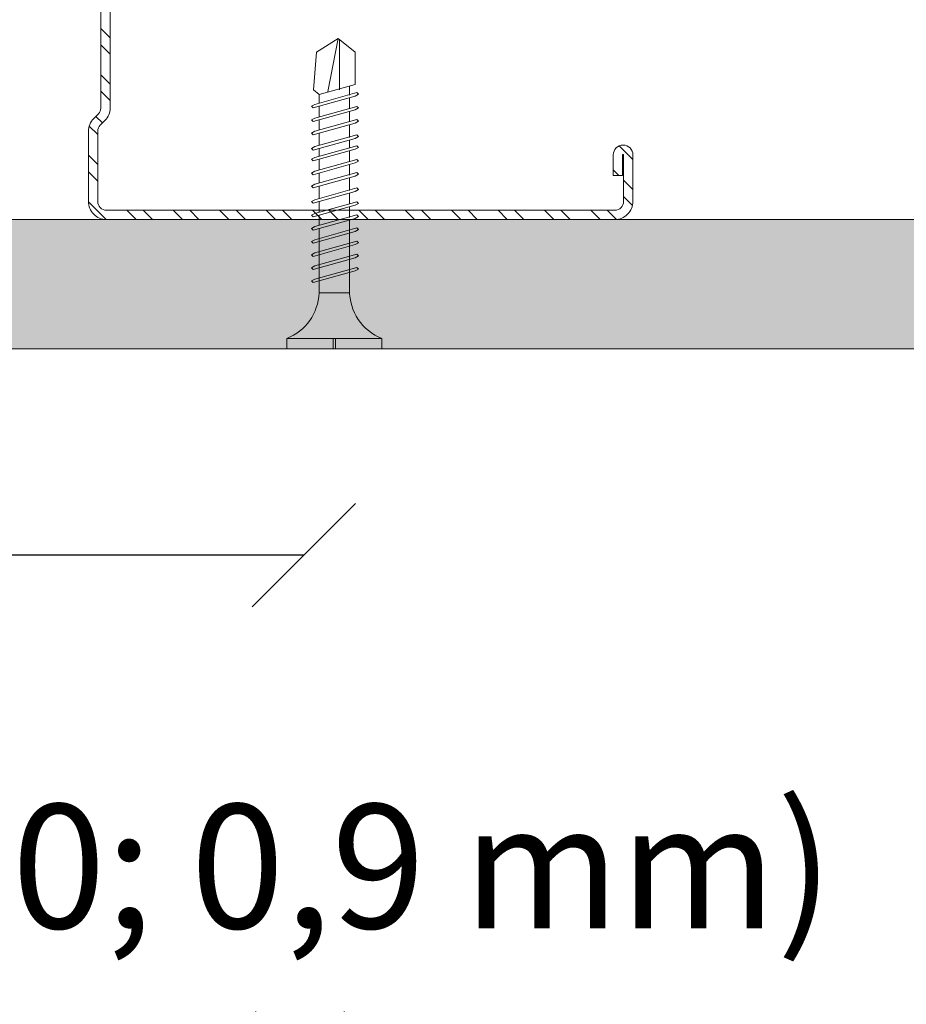
# Model space of a CAD drawing. Units: millimetres. Extents: x 132 to 6072, y 180 to 3330.
# Drawn here: x 1284 to 1370, y 2182 to 2277 of the extents above; entities that cross this region are included whole.
import ezdxf
from ezdxf import colors
from ezdxf.entities.mleader import LeaderData, LeaderLine
from ezdxf.math import Vec2, Vec3

# ---------------------------------------------------------------- set-up
doc = ezdxf.new("R2010")
doc.units = ezdxf.units.MM
doc.linetypes.add('DASHED2', pattern=[0.375, 0.25, -0.125])
for name, color, linetype, lineweight in [('DLS_AlçıLevha', 7, 'Continuous', 13), ('DLS_Dim', 254, 'Continuous', 0), ('DLS_Hatch_BOARDEX', 30, 'Continuous', 0), ('DLS_Kesik', 151, 'DASHED2', 5), ('DLS_Multileader', 254, 'Continuous', 0), ('DLS_Profil_C', 4, 'Continuous', 0), ('DLS_Vida', 251, 'Continuous', 0)]:
    doc.layers.add(name, color=color, linetype=linetype, lineweight=lineweight)
doc.styles.add('dim', font='simplex.shx', dxfattribs={"width": 0.7})
doc.styles.get("Standard").update_dxf_attribs({"font": 'arial.ttf'})
doc.dimstyles.new('1_5', dxfattribs={"dimtxt": 15, "dimasz": 10, "dimexe": 0, "dimexo": 0, "dimgap": 5, "dimtad": 0, "dimdec": 1, "dimlfac": 0.1, "dimzin": 11, "dimtxsty": 'dim', "dimblk": 'OBLIQUE', "dimcen": 0, "dimclrt": 256, "dimadec": 0, "dimazin": 0, "dimtfac": 1.25, "dimtdec": 1, "dimtix": 1, "dimtofl": 0, "dimtmove": 1, "dimatfit": 3, "dimldrblk": 'OBLIQUE', "dimfxl": 0, "dimfxlon": 1, "dimtolj": 1, "dimtzin": 0, "dimarcsym": 0})

# ---------------------------------------------------------------- blocks, each defined once
blk = doc.blocks.new('*U44')
at = {"layer": 'DLS_Hatch_BOARDEX'}
h = blk.add_hatch(dxfattribs=at)
h.set_pattern_fill('AR-SAND', color=256, scale=0.01, style=0)
h.set_pattern_definition([(37.5, (-63.51686, 1e-14), (-0.0160003, 0.4894132), [0, -0.38608, 0, -0.4318, 0, -0.41275]), (7.5, (-63.51686, 1e-14), (0.4495233, 0.716825), [0, -0.20828, 0, -0.34798, 0, -0.13335]), (327.5, (-63.8293, 1e-14), (0.7909924, 0.0014372), [0, -0.127, 0, -0.4572, 0, -0.5969]), (317.5, (-63.8293, 1e-14), (0.7635565, 0.2229293), [0, -0.0635, 0, -0.29972, 0, -0.3429])])
h.paths.add_polyline_path([(28.2586, 1.25), (-36.7407, 1.25), (-37.4407, 1.1), (-37.4407, 0), (28.9586, 0), (28.9586, 1.1)])
at = {"layer": 'DLS_AlçıLevha'}
blk.add_lwpolyline([(28.2586, 1.25), (-36.7407, 1.25), (-37.4407, 1.1), (-37.4407, 0), (28.9586, 0), (28.9586, 1.1)], close=True, dxfattribs=at)
blk = doc.blocks.new('_Oblique')
at = {"color": 0, "linetype": 'ByBlock', "lineweight": -2}
blk.add_line((-0.5, -0.5), (0.5, 0.5), dxfattribs=at)
blk = doc.blocks.new('*D106')
at = {"layer": 'Defpoints', "color": 0, "transparency": 16777216}
for p in [(1311.592, 2257.96), (911.542, 2256.575), (1311.592, 2225.501)]:
    blk.add_point(p, dxfattribs=at)
at = {"layer": 'DLS_Dim', "color": 0, "lineweight": -2, "transparency": 16777216}
for p, q in [((911.542, 2225.501), (1098.067, 2225.501)), ((1311.592, 2225.501), (1125.067, 2225.501))]:
    blk.add_line(p, q, dxfattribs=at)
at = {"layer": 'DLS_Dim', "color": 0, "lineweight": -2, "transparency": 16777216, "xscale": 10, "yscale": 10, "zscale": 10, "rotation": 180}
blk.add_blockref('_Oblique', (911.542, 2225.501), dxfattribs=at)
at = {"layer": 'DLS_Dim', "color": 0, "lineweight": -2, "transparency": 16777216, "xscale": 10, "yscale": 10, "zscale": 10}
blk.add_blockref('_Oblique', (1311.592, 2225.501), dxfattribs=at)
at = {"layer": 'DLS_Dim', "transparency": 16777216, "insert": (1111.567, 2225.501), "char_height": 15, "attachment_point": 5, "style": 'dim'}
blk.add_mtext('\\A1;40', dxfattribs=at)
blk = doc.blocks.new('DLS_Vida_BOARDEX_30')
for p, q in [((0, 0.92), (-0.1, 0.92)), ((-0.1, 0.92), (-0.1, 0)), ((0, 0.92), (0, 0.47)), ((-2.3642, 0.6477), (-2.346, 0.6792)), ((-2.346, 0.6792), (-2.3303, 0.6635)), ((-2.2312, 0.6477), (-2.213, 0.6792)), ((-2.213, 0.6792), (-2.1973, 0.6635)), ((-2.086, 0.6792), (-2.1042, 0.6477)), ((-2.086, 0.6792), (-2.0703, 0.6635)), ((-1.9556, 0.6477), (-1.9375, 0.6792)), ((-1.9375, 0.6792), (-1.9217, 0.6635)), ((-1.8506, 0.6477), (-1.8324, 0.6792)), ((-1.8324, 0.6792), (-1.8166, 0.6635)), ((-1.7176, 0.6477), (-1.6994, 0.6792)), ((-1.6994, 0.6792), (-1.6836, 0.6635)), ((-1.5724, 0.6792), (-1.5906, 0.6477)), ((-1.5724, 0.6792), (-1.5566, 0.6635)), ((-1.442, 0.6477), (-1.4238, 0.6792)), ((-1.4238, 0.6792), (-1.4081, 0.6635)), ((-1.309, 0.6477), (-1.2908, 0.6792)), ((-1.2908, 0.6792), (-1.2751, 0.6635)), ((-1.1638, 0.6792), (-1.182, 0.6477)), ((-1.1638, 0.6792), (-1.1481, 0.6635)), ((-1.0368, 0.6792), (-1.055, 0.6477)), ((-1.0368, 0.6792), (-1.0211, 0.6635)), ((-0.9098, 0.6792), (-0.928, 0.6477)), ((-0.9098, 0.6792), (-0.894, 0.6635)), ((-0.7828, 0.6792), (-0.801, 0.6477)), ((-0.7828, 0.6792), (-0.767, 0.6635)), ((-0.6558, 0.6792), (-0.674, 0.6477)), ((-0.6558, 0.6792), (-0.64, 0.6635)), ((-2.4593, 0.6075), (-2.5549, 0.2565)), ((-2.5033, 0.6598), (-2.4593, 0.6075)), ((-2.3642, 0.6477), (-2.4775, 0.2407)), ((-2.3777, 0.6075), (-2.4593, 0.6075)), ((-2.3303, 0.6635), (-2.4436, 0.2565)), ((-2.2447, 0.6075), (-2.3491, 0.6075)), ((-2.2312, 0.6477), (-2.3445, 0.2407)), ((-2.1973, 0.6635), (-2.3106, 0.2565)), ((-2.1042, 0.6477), (-2.2175, 0.2407)), ((-2.1177, 0.6075), (-2.2161, 0.6075)), ((-2.0703, 0.6635), (-2.1836, 0.2565)), ((-1.9692, 0.6075), (-2.0891, 0.6075)), ((-1.9556, 0.6477), (-2.069, 0.2407)), ((-1.9217, 0.6635), (-2.035, 0.2565)), ((-1.8506, 0.6477), (-1.9639, 0.2407)), ((-1.8641, 0.6075), (-1.9405, 0.6075)), ((-1.8166, 0.6635), (-1.9299, 0.2565)), ((-1.7366, 0.6075), (-1.8355, 0.6075)), ((-1.7176, 0.6477), (-1.8309, 0.2407)), ((-1.6836, 0.6635), (-1.797, 0.2565)), ((-1.7311, 0.6075), (-1.7366, 0.6075)), ((-1.5906, 0.6477), (-1.7039, 0.2407)), ((-1.6041, 0.6075), (-1.7025, 0.6075)), ((-1.5566, 0.6635), (-1.6699, 0.2565)), ((-1.4555, 0.6075), (-1.5755, 0.6075)), ((-1.442, 0.6477), (-1.5553, 0.2407)), ((-1.4081, 0.6635), (-1.5214, 0.2565)), ((-1.3226, 0.6075), (-1.4269, 0.6075)), ((-1.309, 0.6477), (-1.4223, 0.2407)), ((-1.2751, 0.6635), (-1.3884, 0.2565)), ((-1.182, 0.6477), (-1.2953, 0.2407)), ((-1.1955, 0.6075), (-1.2939, 0.6075)), ((-1.1481, 0.6635), (-1.2614, 0.2565)), ((-1.055, 0.6477), (-1.1683, 0.2407)), ((-0.5398, 0.6078), (-1.1669, 0.6075)), ((-1.0211, 0.6635), (-1.1344, 0.2565)), ((-0.928, 0.6477), (-1.0413, 0.2407)), ((-0.894, 0.6635), (-1.0074, 0.2565)), ((-0.801, 0.6477), (-0.9143, 0.2407)), ((-0.767, 0.6635), (-0.8803, 0.2565)), ((-0.674, 0.6477), (-0.7873, 0.2407)), ((-0.64, 0.6635), (-0.7533, 0.2565)), ((-0.5398, 0.6078), (-0.5398, 0.3122)), ((-3, 0.424), (-2.4877, 0.5241)), ((-2.5029, 0.4093), (-2.9883, 0.4093)), ((0, 0.47), (-0.1, 0.47)), ((0, 0.45), (-0.1, 0.45)), ((-0.1, 0.45), (0, 0.45)), ((0, 0.45), (0, 0)), ((-2.4534, 0.3125), (-2.5358, 0.3125)), ((-2.3204, 0.3125), (-2.4247, 0.3125)), ((-2.1934, 0.3125), (-2.2918, 0.3125)), ((-2.0448, 0.3125), (-2.1647, 0.3125)), ((-1.9397, 0.3125), (-2.0162, 0.3125)), ((-1.8122, 0.3125), (-1.9111, 0.3125)), ((-1.8068, 0.3125), (-1.8122, 0.3125)), ((-1.6797, 0.3125), (-1.7781, 0.3125)), ((-1.5312, 0.3125), (-1.6511, 0.3125)), ((-1.3982, 0.3125), (-1.5026, 0.3125)), ((-1.2712, 0.3125), (-1.3696, 0.3125)), ((-0.5661, 0.3125), (-1.2426, 0.3125)), ((-2.4775, 0.2407), (-2.4618, 0.225)), ((-2.4618, 0.225), (-2.4436, 0.2565)), ((-2.3445, 0.2407), (-2.3288, 0.225)), ((-2.3288, 0.225), (-2.3106, 0.2565)), ((-2.2175, 0.2407), (-2.2018, 0.225)), ((-2.2018, 0.225), (-2.1836, 0.2565)), ((-2.069, 0.2407), (-2.0532, 0.225)), ((-2.0532, 0.225), (-2.035, 0.2565)), ((-1.9639, 0.2407), (-1.9481, 0.225)), ((-1.9481, 0.225), (-1.9299, 0.2565)), ((-1.8309, 0.2407), (-1.8151, 0.225)), ((-1.8151, 0.225), (-1.797, 0.2565)), ((-1.7039, 0.2407), (-1.6881, 0.225)), ((-1.6881, 0.225), (-1.6699, 0.2565)), ((-1.5553, 0.2407), (-1.5396, 0.225)), ((-1.5396, 0.225), (-1.5214, 0.2565)), ((-1.4223, 0.2407), (-1.4066, 0.225)), ((-1.4066, 0.225), (-1.3884, 0.2565)), ((-1.2953, 0.2407), (-1.2796, 0.225)), ((-1.2796, 0.225), (-1.2614, 0.2565)), ((-1.1683, 0.2407), (-1.1526, 0.225)), ((-1.1526, 0.225), (-1.1344, 0.2565)), ((-1.0413, 0.2407), (-1.0255, 0.225)), ((-1.0255, 0.225), (-1.0074, 0.2565)), ((-0.9143, 0.2407), (-0.8985, 0.225)), ((-0.8985, 0.225), (-0.8803, 0.2565)), ((-0.7873, 0.2407), (-0.7715, 0.225)), ((-0.7715, 0.225), (-0.7533, 0.2565)), ((0, 0), (-0.1, 0))]:
    blk.add_line(p, q)
for points in [[(0, 0.92), (-0.1, 0.92)], [(-2.5033, 0.6598), (-2.8672, 0.6329), (-3, 0.424)], [(-2.5549, 0.2565), (-2.8672, 0.2565), (-3, 0.424)]]:
    blk.add_lwpolyline(points)
for centre, start, end in [((-0.5581, 1.0994), 272.12815, 338.61644), ((-0.5581, -0.1794), 21.38356, 90.93927)]:
    blk.add_arc(centre, 0.4919, start, end)
blk = doc.blocks.new('DLS_Profil_Boardex_DCC100')
h = blk.add_hatch()
h.set_pattern_fill('ACET-2D-STEEL', color=256)
h.set_pattern_definition([(45, (-1084.8084, 4169.9123), (-2.245064, 2.245064), []), (45, (-1084.8084, 4171.4998), (-2.245064, 2.245064), [])])
edge = h.paths.add_edge_path()
edge.add_line((44.95, -38.9), (42.95, -38.9))
edge.add_arc((42.95, -39.85), 0.95, 90, 270)
edge.add_line((42.95, -40.8), (47.45, -40.8))
edge.add_arc((47.45, -39.05), 1.75, 270, 360)
edge.add_line((49.2, -39.05), (49.2, -0.85))
edge.add_arc((47.45, -0.85), 1.75, 0, 90)
edge.add_line((47.45, 0.9), (40.671, 0.9))
edge.add_arc((40.671, -0.85), 1.75, 90, 135)
edge.add_line((39.434, 0.387), (38.966, -0.08))
edge.add_arc((38.436, 0.45), 0.75, -90, -45, ccw=False)
edge.add_line((38.436, -0.3), (-38.436, -0.3))
edge.add_arc((-38.436, 0.45), 0.75, -135, -90, ccw=False)
edge.add_line((-38.966, -0.08), (-39.434, 0.387))
edge.add_arc((-40.671, -0.85), 1.75, 45, 90)
edge.add_line((-40.671, 0.9), (-47.45, 0.9))
edge.add_arc((-47.45, -0.85), 1.75, 90, 180)
edge.add_line((-49.2, -0.85), (-49.2, -50.05))
edge.add_arc((-47.45, -50.05), 1.75, 180, 270)
edge.add_line((-47.45, -51.8), (-42.95, -51.8))
edge.add_arc((-42.95, -50.85), 0.95, -90, 90)
edge.add_line((-42.95, -49.9), (-44.95, -49.9))
edge.add_line((-44.95, -49.9), (-44.95, -50.788))
edge.add_line((-44.95, -50.788), (-44.95, -50.8))
edge.add_line((-44.95, -50.8), (-42.95, -50.8))
edge.add_arc((-42.95, -50.85), 0.05, -90, 90, ccw=False)
edge.add_line((-42.95, -50.9), (-47.45, -50.9))
edge.add_arc((-47.45, -50.05), 0.85, 180, 270, ccw=False)
edge.add_line((-48.3, -50.05), (-48.3, -0.85))
edge.add_arc((-47.45, -0.85), 0.85, 90, 180, ccw=False)
edge.add_line((-47.45, 0), (-40.671, 0))
edge.add_arc((-40.671, -0.85), 0.85, 45, 90, ccw=False)
edge.add_line((-40.07, -0.249), (-39.603, -0.717))
edge.add_arc((-38.436, 0.45), 1.65, 225, 270)
edge.add_line((-38.436, -1.2), (38.436, -1.2))
edge.add_arc((38.436, 0.45), 1.65, 270, 315)
edge.add_line((39.603, -0.717), (40.07, -0.249))
edge.add_arc((40.671, -0.85), 0.85, 90, 135, ccw=False)
edge.add_line((40.671, 0), (47.45, 0))
edge.add_arc((47.45, -0.85), 0.85, 0, 90, ccw=False)
edge.add_line((48.3, -0.85), (48.3, -39.05))
edge.add_arc((47.45, -39.05), 0.85, -90, 0, ccw=False)
edge.add_line((47.45, -39.9), (42.95, -39.9))
edge.add_arc((42.95, -39.85), 0.05, -270, -90, ccw=False)
edge.add_line((42.95, -39.8), (44.95, -39.8))
edge.add_line((44.95, -39.8), (44.95, -38.9))
blk.add_lwpolyline([(44.95, -38.9), (42.95, -38.9, 1), (42.95, -40.8), (47.45, -40.8, 0.414214), (49.2, -39.05), (49.2, -0.85, 0.414214), (47.45, 0.9), (40.671, 0.9, 0.198912), (39.434, 0.387), (38.966, -0.08, -0.198912), (38.436, -0.3), (-38.436, -0.3, -0.198912), (-38.966, -0.08), (-39.434, 0.387, 0.198912), (-40.671, 0.9), (-47.45, 0.9, 0.414214), (-49.2, -0.85), (-49.2, -50.05, 0.414214), (-47.45, -51.8), (-42.95, -51.8, 1), (-42.95, -49.9), (-44.95, -49.9), (-44.95, -50.788), (-44.95, -50.8), (-42.95, -50.8, -1), (-42.95, -50.9), (-47.45, -50.9, -0.414214), (-48.3, -50.05), (-48.3, -0.85, -0.414214), (-47.45, 0), (-40.671, 0, -0.198912), (-40.07, -0.249), (-39.603, -0.717, 0.198912), (-38.436, -1.2), (38.436, -1.2, 0.198912), (39.603, -0.717), (40.07, -0.249, -0.198912), (40.671, 0), (47.45, 0, -0.414214), (48.3, -0.85), (48.3, -39.05, -0.414214), (47.45, -39.9), (42.95, -39.9, -1), (42.95, -39.8), (44.95, -39.8)], format="xyb", close=True)
blk = doc.blocks.new('DLS_Set_Profil_Plan1')
at = {"layer": 'DLS_Profil_C', "rotation": 90}
blk.add_blockref('DLS_Profil_Boardex_DCC100', (-50.05, 24.2), dxfattribs=at)
at = {"layer": 'DLS_Vida', "xscale": -10.00000000000001, "yscale": 10.00000000000001, "zscale": 10, "rotation": 90}
blk.add_blockref('DLS_Vida_BOARDEX_30', (-22.549, -37.5), dxfattribs=at)
blk = doc.blocks.new('_Dot')
at = {"color": 0, "linetype": 'ByBlock', "lineweight": -2}
blk.add_line((-0.5, 0), (-1, 0), dxfattribs=at)
at = {"color": 0, "linetype": 'ByBlock', "const_width": 0.5}
blk.add_lwpolyline([(-0.25, 0, 1), (0.25, 0, 1)], format="xyb", close=True, dxfattribs=at)

msp = doc.modelspace()

# ---------------------------------------------------------------- linework, layer by layer
at = {"layer": 'DLS_Kesik', "ltscale": 50}
msp.add_line((248.822, 2257.96), (1560.738, 2257.96), dxfattribs=at)

# ---------------------------------------------------------------- block references
msp.add_blockref('DLS_Set_Profil_Plan1', (1341.692, 2282.96))
at = {"xscale": 10, "yscale": 10, "zscale": 10, "rotation": 180}
msp.add_blockref('*U44', (1201.679, 2257.96), dxfattribs=at)

# ---------------------------------------------------------------- dimensions: what is measured, and where the dimension line sits
at = {"layer": 'DLS_Dim'}
dim = msp.add_linear_dim(base=(1311.592, 2225.501), p1=(911.542, 2256.575), p2=(1311.592, 2257.96), dimstyle='1_5', dxfattribs=at)
dim.commit()
dim.dimension.update_dxf_attribs({"geometry": '*D106', "text_midpoint": (1111.567, 2225.501)})

# ---------------------------------------------------------------- leaders
at = {"layer": 'DLS_Multileader'}
ml = msp.add_multileader_mtext('Standard', dxfattribs=at)
ml.set_content('\\A1;BoardeX DCC100 profili (45x99x30; 0,9 mm)', color=256)
ml.set_leader_properties(color=256)
ml.set_arrow_properties(name='DOT')
ml.build(insert=Vec2(0, 0))
ml.multileader.update_dxf_attribs({"dogleg_length": 20, "arrow_head_size": 6})
ctx = ml.context
ctx.base_point, ctx.char_height, ctx.arrow_head_size, ctx.landing_gap_size, ctx.plane_origin = Vec3(1025.403, 2193.649), 12, 6, 10, Vec3(911.592, 2287.46)
notes = []
notes.append((ctx, [(0, (1, 1, 0), (1005.403, 2193.649), (1, 0), 20, [(0, [(939.493, 2259.559)], 0, [])])]))
ctx.mtext.insert, ctx.mtext.flow_direction = Vec3(1035.403, 2201.413), 5
ml = msp.add_multileader_mtext('Standard', dxfattribs=at)
ml.set_content('\\A1;BoardeX Matkap uçlu vida (30 mm) {\\H0.7x;\\S(1)^ ;}', color=256)
ml.set_leader_properties(color=256)
ml.set_arrow_properties(name='DOT')
ml.build(insert=Vec2(0, 0))
ml.multileader.update_dxf_attribs({"dogleg_length": 20, "arrow_head_size": 6})
ctx = ml.context
ctx.base_point, ctx.char_height, ctx.arrow_head_size, ctx.landing_gap_size, ctx.plane_origin = Vec3(1025.403, 2172.649), 12, 6, 10, Vec3(911.592, 2266.46)
notes.append((ctx, [(0, (1, 1, 0), (1005.403, 2172.649), (1, 0), 20, [(0, [(924.601, 2253.451)], 0, [])])]))
ctx.mtext.insert, ctx.mtext.flow_direction = Vec3(1035.403, 2180.413), 5
for ctx, leaders in notes:
    for number, flags, end, landing, length, lines in leaders:
        leader = LeaderData()
        leader.index, (leader.has_last_leader_line, leader.has_dogleg_vector, leader.attachment_direction) = number, flags
        leader.last_leader_point, leader.dogleg_vector, leader.dogleg_length = Vec3(end), Vec3(landing), length
        for number, points, colour, breaks in lines:
            line = LeaderLine()
            line.index, line.vertices, line.color, line.breaks = number, Vec3.list(points), colors.encode_raw_color(colour), breaks
            leader.lines.append(line)
        ctx.leaders.append(leader)

doc.saveas('drawing.dxf')
